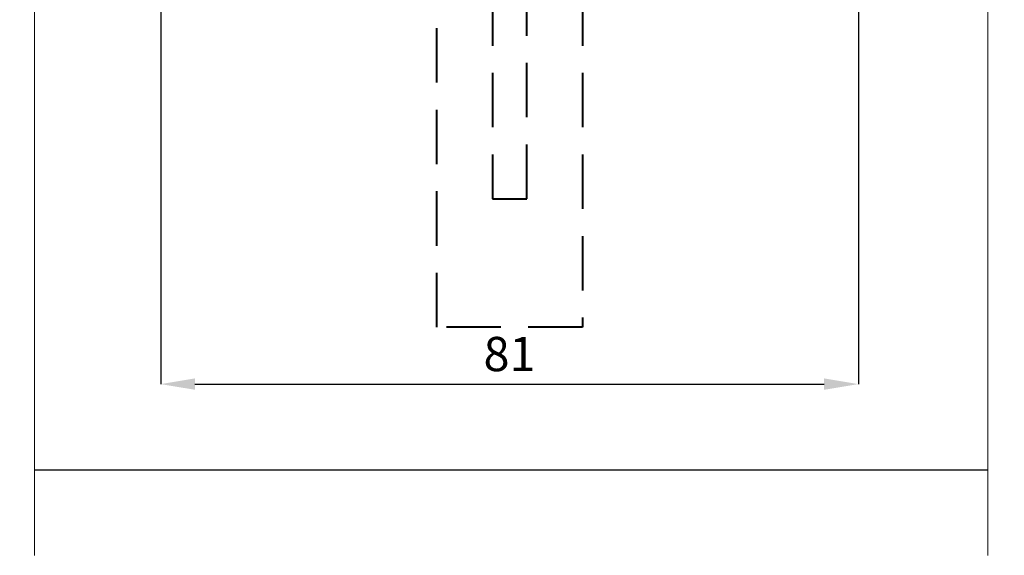
# Model space of a CAD drawing. Units: millimetres. Extents: x 1711 to 5228, y -51 to 524.
# Drawn here: x 4646 to 4761, y 68 to 131 of the extents above; entities that cross this region are included whole.
import ezdxf

# ---------------------------------------------------------------- set-up
doc = ezdxf.new("R2010")
doc.units = ezdxf.units.MM
doc.linetypes.add('HIDDEN', pattern=[9.525, 6.35, -3.175])
doc.layers.get('DEFPOINTS').update_dxf_attribs({"color": 5})
for name, color, linetype, lineweight in [('TCL01 thick', 6, 'Continuous', 20), ('TCL06 text', 7, 'Continuous', 20), ('TCL09 extrusion', 3, 'Continuous', 40)]:
    doc.layers.add(name, color=color, linetype=linetype, lineweight=lineweight)
doc.styles.get("Standard").update_dxf_attribs({"font": 'isocpeur.ttf', "width": 0.8, "height": 4})
doc.dimstyles.new('1-2', dxfattribs={"dimtxt": 4, "dimasz": 4, "dimexe": 0, "dimexo": 4, "dimgap": 1, "dimtad": 1, "dimdec": 1, "dimdsep": 46, "dimtxsty": 'Standard', "dimcen": 2.5, "dimadec": 1, "dimazin": 3, "dimtfac": 1, "dimtdec": 1, "dimtmove": 0, "dimatfit": 3, "dimfxl": 1, "dimarcsym": 0})

# ---------------------------------------------------------------- blocks, each defined once
blk = doc.blocks.new('*U311')
at = {"layer": 'TCL01 thick', "color": 0}
blk.add_lwpolyline([(100690.4, -54808.28), (100674.49, -54808.28), (100672.58, -54810.19), (100668.77, -54806.38), (100666.87, -54808.28), (100573.57, -54808.28)], dxfattribs=at)
blk = doc.blocks.new('*D321')
at = {"layer": 'DEFPOINTS', "color": 0, "transparency": 16777216}
for p in [(4647.57, 88.19), (4758.86, 88.19), (4758.86, 78.19)]:
    blk.add_point(p, dxfattribs=at)
at = {"layer": 'TCL06 text', "color": 0, "lineweight": -2, "transparency": 16777216}
blk.add_line((4647.57, 78.19), (4758.86, 78.19), dxfattribs=at)
blk = doc.blocks.new('_None')
blk = doc.blocks.new('*U310')
at = {"layer": 'TCL01 thick', "color": 6}
blk.add_lwpolyline([(100688.59, -54811.78), (100674.49, -54811.78), (100672.58, -54813.69), (100668.77, -54809.88), (100666.87, -54811.78), (100571.76, -54811.78)], dxfattribs=at)
blk = doc.blocks.new('A$C2408478D')
at = {"layer": 'TCL09 extrusion', "linetype": 'HIDDEN'}
for points in [[(-8.1, -41.25), (8.9, -41.25), (8.9, -90), (-8.1, -90)], [(-1.6, -75), (2.4, -75), (2.4, -41.25), (-1.6, -41.25)]]:
    blk.add_lwpolyline(points, close=True, dxfattribs=at)
blk = doc.blocks.new('*D478')
at = {"layer": 'DEFPOINTS', "color": 0, "transparency": 16777216}
for p in [(4662.28, 145.54), (4743.73, 145.54), (4743.73, 88.19)]:
    blk.add_point(p, dxfattribs=at)
at = {"layer": 'TCL06 text', "color": 0, "lineweight": -2, "transparency": 16777216}
for p, q in [((4662.28, 141.54), (4662.28, 88.19)), ((4743.73, 141.54), (4743.73, 88.19)), ((4666.28, 88.19), (4739.73, 88.19))]:
    blk.add_line(p, q, dxfattribs=at)
at = {"layer": 'TCL06 text', "color": 0, "transparency": 16777216}
for points in [[(4666.28, 88.86), (4666.28, 87.53), (4662.28, 88.19)], [(4739.73, 88.86), (4739.73, 87.53), (4743.73, 88.19)]]:
    blk.add_solid(points, dxfattribs=at)
at = {"layer": 'TCL06 text', "color": 0, "transparency": 16777216, "insert": (4703, 91.19), "char_height": 4, "attachment_point": 5}
blk.add_mtext('81', dxfattribs=at)

msp = doc.modelspace()

# ---------------------------------------------------------------- block references
msp.add_blockref('A$C2408478D', (4702.63, 184.84))
at = {"layer": 'TCL01 thick', "color": 1, "rotation": 90}
msp.add_blockref('*U310', (-50164.22, -100503.57), dxfattribs=at)
at = {"layer": 'TCL01 thick', "color": 6, "rotation": 90}
msp.add_blockref('*U311', (-50049.42, -100505.38), dxfattribs=at)

# ---------------------------------------------------------------- dimensions: what is measured, and where the dimension line sits
at = {"layer": 'TCL06 text'}
dim = msp.add_linear_dim(base=(4743.73, 88.19), p1=(4662.28, 145.54), p2=(4743.73, 145.54), dimstyle='1-2', override={"dimdec": 0}, dxfattribs=at)
dim.commit()
dim.dimension.update_dxf_attribs({"geometry": '*D478', "text_midpoint": (4703, 91.19)})
dim = msp.add_linear_dim(base=(4758.86, 78.19), p1=(4647.57, 88.19), p2=(4758.86, 88.19), text=' ', dimstyle='1-2', override={"dimblk1": 'None', "dimblk2": 'None', "dimsah": 1, "dimse1": 1, "dimse2": 1}, dxfattribs=at)
dim.commit()
dim.dimension.update_dxf_attribs({"geometry": '*D321', "text_midpoint": (4703.21, 78.19)})

doc.saveas('drawing.dxf')
